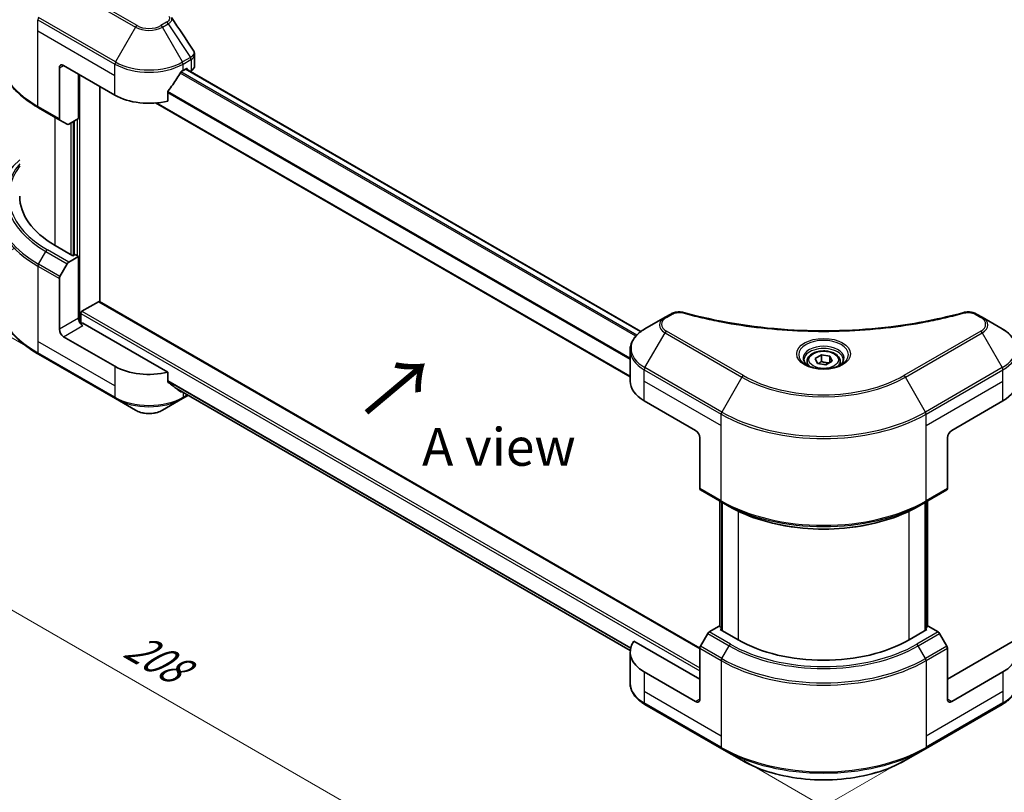
# Model space of a CAD drawing. Units: millimetres. Extents: x 43 to 5773, y 24 to 1008.
# Drawn here: x 142 to 338, y 494 to 647 of the extents above; entities that cross this region are included whole.
import ezdxf

# ---------------------------------------------------------------- set-up
doc = ezdxf.new("R2010")
doc.units = ezdxf.units.MM
doc.header["$LTSCALE"] = 3
doc.layers.get('Defpoints').update_dxf_attribs({"lineweight": 25})
for name, color, linetype, lineweight in [('Dimension (ISO)', 7, 'Continuous', 18), ('Symbol (ISO)', 7, 'Continuous', 18), ('Visible (ISO)', 7, 'Continuous', 35), ('Visible Narrow (ISO)', 7, 'Continuous', 25)]:
    doc.layers.add(name, color=color, linetype=linetype, lineweight=lineweight)
doc.styles.add('Note Text (TK)', font='MS PGothic.ttf')
doc.dimstyles.new('Default - Method 1b (TK)', dxfattribs={"dimscale": 3, "dimtxt": 2.5, "dimasz": 2.5, "dimexe": 1, "dimexo": 1.5, "dimgap": 1, "dimtad": 1, "dimrnd": 1e-08, "dimdsep": 46, "dimtxsty": 'Note Text (TK)', "dimcen": 0.09, "dimdle": 5, "dimclrd": 100, "dimclre": 100, "dimclrt": 7, "dimadec": 1, "dimazin": 1, "dimtfac": 1, "dimtmove": 0, "dimatfit": 3, "dimfxl": 0, "dimtolj": 1, "dimlwd": -1, "dimlwe": -1, "dimarcsym": 0})

# ---------------------------------------------------------------- blocks, each defined once
blk = doc.blocks.new('*D14')
at = {"layer": 'Defpoints', "color": 0, "transparency": 16777216}
for p in [(145.56, 604.54), (78.34, 565.73), (322.06, 502.64)]:
    blk.add_point(p, dxfattribs=at)
at = {"layer": 'Dimension (ISO)', "color": 100, "transparency": 16777216}
for p, q in [((141.06, 601.94), (75.34, 564)), ((248.34, 467.58), (84.83, 561.98)), ((317.56, 500.04), (251.83, 462.1))]:
    blk.add_line(p, q, dxfattribs=at)
for points in [[(85.46, 563.06), (84.21, 560.9), (78.34, 565.73)], [(248.96, 468.66), (247.71, 466.5), (254.83, 463.83)]]:
    blk.add_solid(points, dxfattribs=at)
at = {"layer": 'Dimension (ISO)', "color": 7, "transparency": 16777216, "insert": (163.68, 523.45), "char_height": 7.5, "attachment_point": 4, "rotation": 330, "style": 'Note Text (TK)'}
blk.add_mtext('\\A1;{\\Q30.000;\\W0.816;\\H0.816x;208}', dxfattribs=at)
blk = doc.blocks.new('*D15')
at = {"layer": 'Defpoints', "color": 0, "transparency": 16777216}
for p in [(423.88, 584.94), (487.13, 548.43), (281.33, 502.64)]:
    blk.add_point(p, dxfattribs=at)
at = {"layer": 'Dimension (ISO)', "color": 100, "transparency": 16777216}
for p, q in [((428.38, 582.35), (490.13, 546.7)), ((351.07, 469.88), (480.63, 544.68)), ((285.83, 500.04), (347.58, 464.39))]:
    blk.add_line(p, q, dxfattribs=at)
for points in [[(480.01, 545.76), (481.26, 543.6), (487.13, 548.43)], [(350.45, 470.96), (351.7, 468.79), (344.58, 466.13)]]:
    blk.add_solid(points, dxfattribs=at)
at = {"layer": 'Dimension (ISO)', "color": 7, "transparency": 16777216, "insert": (408.25, 509.89), "char_height": 7.5, "attachment_point": 4, "rotation": 30, "style": 'Note Text (TK)'}
blk.add_mtext('\\A1;{\\Q-30.000;\\W0.816;\\H0.816x;168}', dxfattribs=at)
blk = doc.blocks.new('*D16')
at = {"layer": 'Defpoints', "color": 0, "transparency": 16777216}
for p in [(94.46, 686.96), (149.98, 654.9), (165.25, 569.66)]:
    blk.add_point(p, dxfattribs=at)
at = {"layer": 'Dimension (ISO)', "color": 100, "transparency": 16777216}
for p, q in [((145.48, 657.5), (91.46, 688.69)), ((94.46, 618.03), (94.46, 679.46)), ((160.75, 572.25), (91.46, 612.26))]:
    blk.add_line(p, q, dxfattribs=at)
for points in [[(93.21, 679.46), (95.71, 679.46), (94.46, 686.96)], [(93.21, 618.03), (95.71, 618.03), (94.46, 610.53)]]:
    blk.add_solid(points, dxfattribs=at)
at = {"layer": 'Dimension (ISO)', "color": 7, "transparency": 16777216, "insert": (88.4, 643.77), "char_height": 7.5, "attachment_point": 4, "rotation": 90, "style": 'Note Text (TK)'}
blk.add_mtext('\\A1;{\\Q30.000;\\W0.816;\\H0.816x;78}', dxfattribs=at)

msp = doc.modelspace()

# ---------------------------------------------------------------- linework, layer by layer
at = {"layer": 'Visible (ISO)'}
for p, q in [((176.6822, 638.0656), (176.6822, 640.3435)), ((150.6538, 638.1409), (160.8361, 632.2621)), ((149.8053, 637.651), (149.8053, 627.566)), ((153.6237, 627.6081), (153.6237, 636.4262)), ((174.4126, 637.1611), (175.0066, 637.504)), ((265.3657, 585.2609), (174.9423, 637.4669)), ((175.2611, 637.357), (175.2611, 637.2828)), ((175.7908, 636.977), (175.9793, 637.0858)), ((157.8663, 591.1834), (157.8663, 633.9767)), ((171.3716, 631.0784), (171.3716, 632.9316)), ((263.2419, 576.2497), (168.9459, 630.6915)), ((145.6869, 629.7409), (149.9295, 627.2914)), ((151.3781, 626.4551), (149.9295, 627.2914)), ((153.6237, 627.6081), (151.6781, 626.4848)), ((152.7751, 627.1182), (152.7751, 600.4677)), ((152.5206, 600.3208), (148.9568, 602.3783)), ((151.6781, 599.0505), (153.6237, 600.1738)), ((152.9448, 600.5657), (152.5206, 600.3208)), ((153.6237, 600.1738), (152.9448, 600.5657)), ((153.6237, 600.1738), (153.6237, 587.9263)), ((149.9295, 596.2249), (151.3781, 598.7338)), ((149.8053, 585.7218), (149.8053, 595.8067)), ((154.3025, 589.298), (157.6117, 591.2087)), ((157.7917, 591.2265), (277.0853, 522.3523)), ((154.0479, 587.048), (154.0479, 588.8571)), ((270.172, 588.0995), (266.1779, 585.7935)), ((271.3066, 588.7546), (270.172, 588.0995)), ((333.2116, 588.0995), (332.0771, 588.7546)), ((337.2057, 585.7935), (333.2116, 588.0995)), ((171.3716, 577.1896), (154.4722, 586.9465)), ((160.8361, 578.3733), (150.6538, 584.2521)), ((263.2419, 575.4339), (263.2419, 581.5997)), ((145.6869, 580.7511), (160.9604, 571.9329)), ((298.3918, 579.3531), (298.3918, 578.6091)), ((300.0188, 579.9059), (301.2435, 580.613)), ((300.4671, 578.94), (300.0188, 579.9059)), ((301.2435, 580.613), (302.9166, 580.3542)), ((301.2435, 579.3393), (301.2435, 580.613)), ((303.3649, 579.3882), (302.1401, 578.6811)), ((302.9166, 580.3542), (303.3649, 579.3882)), ((302.9166, 579.1294), (302.9166, 580.3542)), ((304.9918, 579.3531), (304.9918, 578.6091)), ((302.1401, 578.6811), (300.4671, 578.94)), ((171.3716, 575.3365), (171.3716, 577.1896)), ((172.9369, 574.0483), (263.2615, 521.8994)), ((160.9604, 571.9329), (164.9545, 569.6269)), ((170.2942, 569.6269), (174.2883, 571.9329)), ((174.2883, 571.9329), (175.4446, 572.6005)), ((266.0536, 571.5148), (276.236, 565.636)), ((327.1477, 565.636), (337.33, 571.5148)), ((277.0845, 564.1663), (277.0845, 554.0813)), ((326.2991, 564.1663), (326.2991, 554.0813)), ((277.2088, 553.8067), (281.4514, 551.3572)), ((321.9322, 551.3572), (326.1749, 553.8067)), ((281.052, 526.603), (281.052, 551.5878)), ((281.4514, 551.3572), (282.8999, 550.5209)), ((281.4763, 551.3428), (281.4763, 525.8682)), ((321.9322, 551.3572), (320.4837, 550.5209)), ((321.9074, 525.8682), (321.9074, 551.3428)), ((322.3316, 551.5878), (322.3316, 526.603)), ((280.9029, 526.6891), (278.9573, 525.5658)), ((281.4763, 526.358), (280.9029, 526.6891)), ((322.4808, 526.6891), (321.9074, 526.358)), ((324.4263, 525.5658), (322.4808, 526.6891)), ((278.6573, 525.2491), (277.2088, 522.7402)), ((281.1574, 526.0522), (281.4763, 526.2363)), ((284.7213, 523.9947), (281.1574, 526.0522)), ((322.2262, 526.0522), (318.6624, 523.9947)), ((321.9074, 526.2363), (322.2262, 526.0522)), ((326.1749, 522.7402), (324.7263, 525.2491)), ((277.0845, 516.1563), (264.0034, 523.7086)), ((339.3802, 523.7086), (326.2991, 516.1563)), ((263.2419, 521.5452), (263.2419, 515.3794)), ((277.0845, 512.2371), (277.0845, 522.322)), ((326.2991, 512.2371), (326.2991, 522.322)), ((276.236, 511.7472), (266.0536, 517.626)), ((337.33, 517.626), (327.1477, 511.7472)), ((266.1779, 511.1856), (281.4514, 502.3674)), ((321.9322, 502.3674), (337.2057, 511.1856)), ((281.4514, 502.3674), (285.4455, 500.0614)), ((317.9381, 500.0614), (321.9322, 502.3674))]:
    msp.add_line(p, q, dxfattribs=at)
for centre, major_axis, ratio, start_param, end_param in [((150.6538, 637.1611), (-0.6, 1.0392), 0.57735027, 5.49778714, 7.06858347), ((174.2822, 638.0656), (2.4, 0), 0.57735027, 5.49778714, 6.28318531), ((167.6244, 641.6681), (-6.5268, -13.4638), 0.5228786, 1.36554168, 1.45917851), ((167.6244, 641.0803), (9.6, 0), 0.57735027, 5.45283607, 5.49778714), ((175.0066, 637.2101), (0.18, 0.3118), 0.57735027, 5.49778714, 7.06858347), ((167.6244, 641.6681), (-6.5268, -13.4638), 0.5228786, 1.15795131, 1.36554168), ((167.6244, 636.1813), (9.6, 0), 0.57735027, 3.92699082, 5.11339037), ((150.2295, 627.811), (-0.3, -0.5196), 0.57735027, 5.49778714, 6.28318531), ((151.6781, 626.9747), (-0.3, -0.5196), 0.57735027, 0, 0.78539816), ((165.9273, 612.1763), (-24, 0), 0.57735027, 0, 0.78539816), ((151.6781, 598.5606), (0.3, 0.5196), 0.57735027, 0.78539816, 1.57079633), ((150.2295, 596.0517), (0.3, 0.5196), 0.57735027, 1.57079633, 2.35619449), ((157.6117, 590.9147), (0.18, 0.3118), 0.57735027, 0, 0.78539816), ((154.3025, 589.0041), (0.18, 0.3118), 0.57735027, 0.78539816, 2.35619449), ((154.4722, 587.4364), (-0.6, 1.0392), 0.57735027, 0.78539816, 2.35619449), ((154.0479, 586.7016), (0.6, 0), 0.57735027, 0.78539816, 1.81411083), ((150.6538, 585.2319), (0.6, -1.0392), 0.57735027, 3.92699082, 5.49778714), ((167.6244, 582.2925), (-9.6, 0), 0.57735027, 0.78539816, 1.97179772), ((272.8419, 575.4339), (-9.6, 0), 0.57735027, 0, 0.78539816), ((330.5418, 575.4339), (9.6, 0), 0.57735027, 5.49778714, 6.28318531), ((167.6244, 576.8057), (-9.5858, 6.7015), 0.07779162, 4.1487695, 4.35635987), ((167.6244, 576.8057), (-9.5858, 6.7015), 0.07779162, 4.05513267, 4.1487695), ((167.6244, 577.3935), (-9.6, 0), 0.57735027, 2.31124341, 2.3207181), ((276.236, 564.6562), (-0.6, 1.0392), 0.57735027, 3.92699082, 5.49778714), ((327.1477, 564.6562), (-0.6, -1.0392), 0.57735027, 3.92699082, 5.49778714), ((277.5088, 554.3263), (-0.3, -0.5196), 0.57735027, 5.49778714, 6.28318531), ((325.8749, 554.3263), (0.3, -0.5196), 0.57735027, 0, 0.78539816), ((278.9573, 525.0759), (-0.3, -0.5196), 0.57735027, 3.92699082, 4.71238898), ((324.4263, 525.0759), (-0.3, 0.5196), 0.57735027, 4.71238898, 5.49778714), ((272.8419, 521.5452), (-9.6, 0), 0.57735027, 5.88218392, 7.06858347), ((277.5088, 522.567), (-0.3, -0.5196), 0.57735027, 4.71238898, 5.49778714), ((301.6918, 533.7926), (-24, 0), 0.57735027, 0.78539816, 2.35619449), ((325.8749, 522.567), (-0.3, 0.5196), 0.57735027, 3.92699082, 4.71238898), ((330.5418, 521.5452), (9.6, 0), 0.57735027, 5.49778714, 6.6841867), ((276.236, 512.727), (0.6, -1.0392), 0.57735027, 5.49778714, 7.06858347), ((327.1477, 512.727), (-0.6, -1.0392), 0.57735027, 5.49778714, 7.06858347)]:
    msp.add_ellipse(centre, major_axis=major_axis, ratio=ratio, start_param=start_param, end_param=end_param, dxfattribs=at)
for points in [[(172.1086, 647.688), (173.5434, 645.5142), (174.9798, 643.3415), (176.4176, 641.1699)], [(176.4177, 641.1701), (176.4188, 641.1684), (176.4199, 641.1667), (176.421, 641.165)]]:
    msp.add_open_spline(points, degree=3, dxfattribs=at)
for points, knots in [([(145.6869, 629.7409), (144.6193, 630.3573), (143.6328, 631.0237), (141.8467, 632.4431), (141.0469, 633.1961), (139.6552, 634.773), (139.0633, 635.597), (138.106, 637.2982), (137.7406, 638.1754), (137.2512, 639.9594), (137.1273, 640.8662), (137.1273, 641.7731)], [3.141592654, 3.141592654, 3.141592654, 3.141592654, 3.298672286, 3.298672286, 3.455751919, 3.455751919, 3.612831552, 3.612831552, 3.769911184, 3.769911184, 3.926990817, 3.926990817, 3.926990817, 3.926990817]), ([(176.4218, 641.1652), (176.5454, 640.9783), (176.633, 640.7644), (176.6771, 640.4789), (176.6824, 640.4097), (176.6822, 640.3409)], [0, 0, 0, 0, 0.0658588677, 0.0658588677, 0.0866024164, 0.0866024164, 0.0866024164, 0.0866024164]), ([(174.1007, 636.9889), (174.0673, 636.9713), (174.0314, 636.9452), (173.9649, 636.8811), (173.9344, 636.8431), (173.9044, 636.7958), (173.8989, 636.7865), (173.8935, 636.777)], [-0.0452461794, -0.0452461794, -0.0452461794, -0.0452461794, -0.0339249805, -0.0339249805, -0.0226037816, -0.0226037816, -0.0199303713, -0.0199303713, -0.0199303713, -0.0199303713]), ([(171.4542, 633.1402), (171.4324, 633.1129), (171.4132, 633.0827), (171.3809, 633.0111), (171.3716, 632.9691), (171.3716, 632.9316)], [-0.0201957606, -0.0201957606, -0.0201957606, -0.0201957606, -0.0114837322, -0.0114837322, 0, 0, 0, 0]), ([(145.6869, 580.7511), (144.6193, 581.3675), (143.6328, 582.034), (141.8467, 583.4533), (141.0469, 584.2063), (139.6552, 585.7832), (139.0633, 586.6073), (138.106, 588.3084), (137.7406, 589.1856), (137.2512, 590.9696), (137.1273, 591.8764), (137.1273, 592.7833)], [1.570796327, 1.570796327, 1.570796327, 1.570796327, 1.727875959, 1.727875959, 1.884955592, 1.884955592, 2.042035225, 2.042035225, 2.199114858, 2.199114858, 2.35619449, 2.35619449, 2.35619449, 2.35619449]), ([(271.3066, 588.7546), (271.5288, 588.8829), (271.7852, 588.9842), (272.3187, 589.1201), (272.6019, 589.1587), (273.1495, 589.171), (273.4218, 589.1489), (273.7308, 589.0829), (273.7856, 589.0695), (273.8395, 589.0547)], [0, 0, 0, 0, 0.072836875, 0.072836875, 0.143219194, 0.143219194, 0.209823141, 0.209823141, 0.224395958, 0.224395958, 0.224395958, 0.224395958]), ([(273.8395, 589.0547), (280.3223, 587.2714), (287.4244, 586.1013), (301.3738, 585.2085), (308.3895, 585.4078), (320.0678, 586.8346), (324.9528, 587.7917), (329.5442, 589.0547)], [0, 0, 0, 0, 1.7965518, 1.7965518, 3.5088591, 3.5088591, 4.78123692, 4.78123692, 4.78123692, 4.78123692]), ([(329.5442, 589.0547), (329.7717, 589.1173), (330.0181, 589.1528), (330.5038, 589.1728), (330.7487, 589.1586), (331.2389, 589.0841), (331.4879, 589.0183), (331.8415, 588.8786), (331.9634, 588.8202), (332.0771, 588.7546)], [0, 0, 0, 0, 0.061478285, 0.061478285, 0.121667356, 0.121667356, 0.18735111, 0.18735111, 0.224619233, 0.224619233, 0.224619233, 0.224619233]), ([(266.1779, 585.7935), (265.8211, 585.5876), (265.4896, 585.3638), (264.8852, 584.8835), (264.6124, 584.627), (264.1335, 584.0844), (263.9275, 583.7982), (263.5914, 583.2011), (263.4615, 582.89), (263.2866, 582.2525), (263.2419, 581.9262), (263.2419, 581.5997)], [0, 0, 0, 0, 0.157079633, 0.157079633, 0.314159265, 0.314159265, 0.471238898, 0.471238898, 0.628318531, 0.628318531, 0.785398163, 0.785398163, 0.785398163, 0.785398163]), ([(340.1418, 581.5997), (340.1418, 581.9262), (340.097, 582.2525), (339.9222, 582.89), (339.7922, 583.2011), (339.4561, 583.7982), (339.2501, 584.0844), (338.7713, 584.627), (338.4984, 584.8835), (337.894, 585.3638), (337.5625, 585.5876), (337.2057, 585.7935)], [3.926990817, 3.926990817, 3.926990817, 3.926990817, 4.08407045, 4.08407045, 4.241150082, 4.241150082, 4.398229715, 4.398229715, 4.555309348, 4.555309348, 4.71238898, 4.71238898, 4.71238898, 4.71238898]), ([(298.3918, 579.3531), (298.3918, 579.5588), (298.4403, 579.7635), (298.6266, 580.1585), (298.7706, 580.3462), (299.1502, 580.6993), (299.3958, 580.8594), (299.958, 581.1258), (300.2768, 581.2301), (300.948, 581.3709), (301.3, 581.4079), (302.0037, 581.4129), (302.3553, 581.3813), (303.0274, 581.2518), (303.3478, 581.1537), (303.9277, 580.8949), (304.1869, 580.7339), (304.6078, 580.3582), (304.7723, 580.1441), (304.9509, 579.7309), (304.9918, 579.5423), (304.9918, 579.3531)], [2.35619449, 2.35619449, 2.35619449, 2.35619449, 2.62198886, 2.62198886, 2.91161337, 2.91161337, 3.23970828, 3.23970828, 3.57841915, 3.57841915, 3.91455234, 3.91455234, 4.24911174, 4.24911174, 4.58502719, 4.58502719, 4.92367944, 4.92367944, 5.25327908, 5.25327908, 5.49778714, 5.49778714, 5.49778714, 5.49778714]), ([(298.5408, 578.4951), (298.5004, 578.524), (298.4616, 578.5532), (298.3112, 578.6728), (298.2136, 578.7653), (298.0507, 578.9499), (297.9854, 579.042), (297.8845, 579.2211), (297.849, 579.3081), (297.8027, 579.4767), (297.7918, 579.5585), (297.7918, 579.6401)], [4.818017476, 4.818017476, 4.818017476, 4.818017476, 4.869468613, 4.869468613, 5.026548246, 5.026548246, 5.183627878, 5.183627878, 5.340707511, 5.340707511, 5.497787144, 5.497787144, 5.497787144, 5.497787144]), ([(305.5918, 579.6401), (305.5918, 579.5585), (305.5809, 579.4767), (305.5347, 579.3081), (305.4991, 579.2211), (305.3983, 579.042), (305.333, 578.9499), (305.17, 578.7653), (305.0724, 578.6728), (304.922, 578.5532), (304.8832, 578.524), (304.8428, 578.4951)], [2.35619449, 2.35619449, 2.35619449, 2.35619449, 2.513274123, 2.513274123, 2.670353756, 2.670353756, 2.827433388, 2.827433388, 2.984513021, 2.984513021, 3.035964158, 3.035964158, 3.035964158, 3.035964158]), ([(298.2098, 578.669), (298.5417, 578.4774), (298.9338, 578.3092), (299.8034, 578.0436), (300.2816, 577.947), (301.2751, 577.8401), (301.7905, 577.8306), (302.8003, 577.9015), (303.2946, 577.9819), (304.2058, 578.2209), (304.6229, 578.3789), (305.0476, 578.5982), (305.1118, 578.6332), (305.1738, 578.669)], [1.57079633, 1.57079633, 1.57079633, 1.57079633, 1.86959948, 1.86959948, 2.17192665, 2.17192665, 2.47714855, 2.47714855, 2.78265884, 2.78265884, 3.08573562, 3.08573562, 3.14159265, 3.14159265, 3.14159265, 3.14159265]), ([(171.3716, 575.3365), (171.3716, 575.2996), (171.3806, 575.2628), (171.4124, 575.2067), (171.4319, 575.1855), (171.4542, 575.1688)], [-0.0932612826, -0.0932612826, -0.0932612826, -0.0932612826, -0.0819853568, -0.0819853568, -0.0730776319, -0.0730776319, -0.0730776319, -0.0730776319]), ([(173.8935, 573.3018), (173.8989, 573.2975), (173.9045, 573.2937), (173.9344, 573.2764), (173.965, 573.2692), (174.0314, 573.2733), (174.0673, 573.2846), (174.1007, 573.3022)], [-0.0705290281, -0.0705290281, -0.0705290281, -0.0705290281, -0.0678449297, -0.0678449297, -0.056529226, -0.056529226, -0.0452135224, -0.0452135224, -0.0452135224, -0.0452135224]), ([(164.9545, 569.6269), (165.2498, 569.4564), (165.5804, 569.3189), (166.2866, 569.1112), (166.6621, 569.0412), (167.4288, 568.971), (167.8199, 568.971), (168.5867, 569.0412), (168.9622, 569.1112), (169.6683, 569.3189), (169.9989, 569.4564), (170.2942, 569.6269)], [4.71238898, 4.71238898, 4.71238898, 4.71238898, 5.02654825, 5.02654825, 5.34070751, 5.34070751, 5.65486678, 5.65486678, 5.96902604, 5.96902604, 6.28318531, 6.28318531, 6.28318531, 6.28318531]), ([(282.8999, 550.5209), (284.8835, 549.3757), (287.1695, 548.418), (292.1304, 546.9586), (294.8046, 546.4573), (300.2878, 545.9559), (303.0959, 545.9559), (308.579, 546.4573), (311.2532, 546.9586), (316.2141, 548.418), (318.5001, 549.3757), (320.4837, 550.5209)], [1.57079633, 1.57079633, 1.57079633, 1.57079633, 1.88495559, 1.88495559, 2.19911486, 2.19911486, 2.51327412, 2.51327412, 2.82743339, 2.82743339, 3.14159265, 3.14159265, 3.14159265, 3.14159265]), ([(266.1779, 511.1856), (265.8211, 511.3915), (265.4896, 511.6153), (264.8852, 512.0956), (264.6124, 512.3521), (264.1335, 512.8947), (263.9275, 513.1809), (263.5914, 513.778), (263.4615, 514.0891), (263.2866, 514.7266), (263.2419, 515.0529), (263.2419, 515.3794)], [3.141592654, 3.141592654, 3.141592654, 3.141592654, 3.298672286, 3.298672286, 3.455751919, 3.455751919, 3.612831552, 3.612831552, 3.769911184, 3.769911184, 3.926990817, 3.926990817, 3.926990817, 3.926990817]), ([(340.1418, 515.3794), (340.1418, 515.0529), (340.097, 514.7266), (339.9222, 514.0891), (339.7922, 513.778), (339.4561, 513.1809), (339.2501, 512.8947), (338.7713, 512.3521), (338.4984, 512.0956), (337.894, 511.6153), (337.5625, 511.3915), (337.2057, 511.1856)], [0.785398163, 0.785398163, 0.785398163, 0.785398163, 0.942477796, 0.942477796, 1.099557429, 1.099557429, 1.256637061, 1.256637061, 1.413716694, 1.413716694, 1.570796327, 1.570796327, 1.570796327, 1.570796327]), ([(285.4455, 500.0614), (287.1625, 499.0701), (289.1398, 498.2419), (293.4289, 496.9801), (295.7401, 496.547), (300.4786, 496.1137), (302.9051, 496.1137), (307.6435, 496.547), (309.9548, 496.9801), (314.2438, 498.2419), (316.2211, 499.0701), (317.9381, 500.0614)], [3.14159265, 3.14159265, 3.14159265, 3.14159265, 3.45575192, 3.45575192, 3.76991118, 3.76991118, 4.08407045, 4.08407045, 4.39822972, 4.39822972, 4.71238898, 4.71238898, 4.71238898, 4.71238898])]:
    msp.add_open_spline(points, degree=3, knots=knots, dxfattribs=at)
for points, weights in [([(301.2435, 579.3393), (300.9429, 579.0655), (300.6823, 578.9067)], [2.47907954222, 2.65359322647, 2.66928636516]), ([(302.8184, 579.0727), (302.0422, 579.0208), (301.2435, 579.3393)], [1.01523736138, 1.14666441016, 1])]:
    msp.add_rational_spline(points, weights, degree=2, dxfattribs=at)
at = {"layer": 'Visible Narrow (ISO)'}
for p, q in [((149.681, 654.5822), (164.9545, 645.764)), ((165.2545, 646.0807), (149.981, 654.8989)), ((145.5626, 644.9994), (145.5626, 647.246)), ((145.5626, 647.246), (160.8361, 638.4279)), ((160.9604, 638.846), (145.6869, 647.6642)), ((164.9545, 645.764), (160.9604, 638.846)), ((171.1288, 646.7357), (169.9942, 646.0807)), ((170.2942, 645.764), (171.4288, 646.4191)), ((174.2883, 638.846), (170.2942, 645.764)), ((171.4288, 646.4191), (175.842, 639.743)), ((145.5626, 644.9994), (160.8361, 636.1813)), ((145.5626, 630.0155), (145.5626, 644.9994)), ((149.8053, 637.651), (150.6538, 638.1409)), ((160.8361, 636.1813), (160.8361, 638.4279)), ((175.842, 639.743), (174.2883, 638.846)), ((174.4126, 638.4279), (175.9663, 639.3249)), ((174.4126, 637.1611), (174.4126, 638.4279)), ((175.9793, 639.3323), (175.9793, 637.0858)), ((153.8782, 587.0797), (153.8782, 636.2793)), ((160.8361, 632.2621), (160.8361, 636.1813)), ((264.3653, 584.3471), (173.8102, 636.6291)), ((264.5653, 584.5632), (173.9609, 636.8737)), ((265.2745, 585.1918), (174.8369, 637.406)), ((175.0066, 637.504), (175.2611, 637.357)), ((263.2419, 579.6943), (171.3716, 632.7356)), ((263.2419, 579.9506), (171.378, 632.9883)), ((263.2419, 576.3715), (169.1295, 630.7073)), ((149.8053, 627.566), (145.5626, 630.0155)), ((148.9568, 602.3783), (148.9568, 627.853)), ((152.0963, 626.7263), (152.0963, 600.5657)), ((152.6054, 600.3697), (152.6054, 627.0202)), ((153.3691, 627.4611), (153.3691, 600.3208)), ((145.6869, 598.6744), (147.1354, 601.1833)), ((147.1354, 601.1833), (151.3781, 598.7338)), ((151.6781, 599.0505), (147.4354, 601.5)), ((145.5626, 598.2562), (145.5626, 583.2723)), ((145.5626, 598.2562), (149.8053, 595.8067)), ((149.9295, 596.2249), (145.6869, 598.6744)), ((157.6117, 591.2087), (277.0845, 522.231)), ((154.3025, 589.298), (277.0845, 518.4098)), ((153.6237, 587.9263), (149.8053, 585.7218)), ((154.0479, 588.8571), (277.0845, 517.8219)), ((270.472, 588.0698), (271.6066, 588.7249)), ((331.7771, 588.7249), (332.9116, 588.0698)), ((150.6538, 584.2521), (154.4722, 586.4566)), ((285.7455, 576.5152), (270.472, 585.3334)), ((332.9116, 585.3334), (317.6381, 576.5152)), ((145.5626, 583.2723), (145.5626, 581.0257)), ((160.8361, 574.4541), (145.5626, 583.2723)), ((266.1779, 578.0987), (270.172, 585.0167)), ((270.172, 585.0167), (285.4455, 576.1985)), ((317.9381, 576.1985), (333.2116, 585.0167)), ((333.2116, 585.0167), (337.2057, 578.0987)), ((160.8361, 572.2076), (145.5626, 581.0257)), ((160.8361, 578.3733), (160.8361, 574.4541)), ((266.0536, 575.4339), (266.0536, 577.6805)), ((266.0536, 577.6805), (281.3271, 568.8623)), ((281.4514, 569.2805), (266.1779, 578.0987)), ((337.2057, 578.0987), (321.9322, 569.2805)), ((322.0565, 568.8623), (337.33, 577.6805)), ((337.33, 575.4339), (337.33, 577.6805)), ((171.3716, 575.5324), (263.3626, 522.4214)), ((171.3716, 575.4124), (263.3354, 522.3171)), ((266.0536, 575.4339), (281.3271, 566.6158)), ((266.0536, 571.5148), (266.0536, 575.4339)), ((285.4455, 576.1985), (281.4514, 569.2805)), ((321.9322, 569.2805), (317.9381, 576.1985)), ((322.0565, 566.6158), (337.33, 575.4339)), ((337.33, 571.5148), (337.33, 575.4339)), ((160.8361, 574.4541), (160.8361, 572.2076)), ((172.9281, 574.0551), (263.2617, 521.901)), ((174.1007, 573.3022), (173.3151, 573.7558)), ((174.4126, 573.1963), (174.4126, 572.2076)), ((175.2689, 572.702), (174.4126, 572.2076)), ((281.3271, 566.6158), (281.3271, 568.8623)), ((322.0565, 566.6158), (322.0565, 568.8623)), ((281.3271, 551.6319), (281.3271, 566.6158)), ((322.0565, 551.6319), (322.0565, 566.6158)), ((281.3271, 551.6319), (277.0845, 554.0813)), ((326.2991, 554.0813), (322.0565, 551.6319)), ((281.1574, 526.5421), (281.1574, 551.5269)), ((281.5817, 525.8073), (281.5817, 551.282)), ((321.8019, 551.282), (321.8019, 525.8073)), ((322.2262, 551.5269), (322.2262, 526.5421)), ((284.7213, 549.562), (284.7213, 523.9947)), ((318.6624, 523.9947), (318.6624, 549.562)), ((278.6573, 525.2491), (282.8999, 522.7996)), ((283.1999, 523.1163), (278.9573, 525.5658)), ((324.4263, 525.5658), (320.1837, 523.1163)), ((320.4837, 522.7996), (324.7263, 525.2491)), ((281.4514, 520.2907), (277.2088, 522.7402)), ((281.4514, 520.2907), (282.8999, 522.7996)), ((321.9322, 520.2907), (320.4837, 522.7996)), ((326.1749, 522.7402), (321.9322, 520.2907)), ((277.0845, 522.322), (281.3271, 519.8725)), ((322.0565, 519.8725), (326.2991, 522.322)), ((281.3271, 519.8725), (281.3271, 504.8886)), ((322.0565, 519.8725), (322.0565, 504.8886)), ((266.0536, 517.626), (266.0536, 513.7068)), ((337.33, 517.626), (337.33, 513.7068)), ((266.0536, 513.7068), (266.0536, 511.4602)), ((281.3271, 504.8886), (266.0536, 513.7068)), ((337.33, 513.7068), (322.0565, 504.8886)), ((337.33, 513.7068), (337.33, 511.4602)), ((281.3271, 502.6421), (266.0536, 511.4602)), ((277.0845, 512.2371), (276.236, 511.7472)), ((337.33, 511.4602), (322.0565, 502.6421)), ((327.1477, 511.7472), (326.2991, 512.2371)), ((281.3271, 504.8886), (281.3271, 502.6421)), ((322.0565, 504.8886), (322.0565, 502.6421))]:
    msp.add_line(p, q, dxfattribs=at)
for centre, major_axis, ratio, start_param, end_param in [((145.9869, 647.491), (0.3, 0.5196), 0.57735027, 1.57079633, 2.35619449), ((165.2545, 645.5908), (-0.3, -0.5196), 0.57735027, 3.92699082, 4.71238898), ((167.6244, 647.3054), (3.7757, 0), 0.57735027, 3.92699082, 5.49778714), ((167.6244, 647.4489), (-3.3515, 0), 0.57735027, 0.78539816, 2.35619449), ((169.9942, 645.5908), (0.3, -0.5196), 0.57735027, 1.57079633, 2.35619449), ((171.1288, 646.2458), (0.3, -0.5196), 0.57735027, 1.57079633, 2.35619449), ((165.9273, 641.7731), (-28.8, 0), 0.57735027, 0, 0.78539816), ((161.2604, 638.6728), (0.3, 0.5196), 0.57735027, 1.57079633, 2.35619449), ((167.6244, 642.347), (9.6, 0), 0.57735027, 3.92699082, 5.49778714), ((167.6244, 642.6934), (-9.4243, 0), 0.57735027, 0.78539816, 2.35619449), ((173.9883, 638.6728), (0.3, -0.5196), 0.57735027, 0.78539816, 1.57079633), ((175.8352, 637.4771), (1.4453, 2.4273), 0.56434427, 0.80087396, 0.80875462), ((175.542, 639.5698), (-0.3, 0.5196), 0.57735027, 3.92699082, 4.71238898), ((175.555, 639.5773), (0.2958, -0.522), 0.58272546, 0.79011911, 1.57603082), ((176.1109, 638.1206), (-0.9628, -1.2615), 0.63700816, 4.12203324, 4.13249402), ((145.9869, 630.2605), (-0.3, -0.5196), 0.57735027, 5.49778714, 6.28318531), ((165.9273, 610.3602), (-28.6243, 0), 0.57735027, 5.70682089, 7.06858347), ((165.9273, 612.0328), (-26.5757, 0), 0.57735027, 5.8392755, 7.06858347), ((165.9273, 612.1763), (-26.1515, 0), 0.57735027, 5.8747172, 7.06858347), ((165.9273, 610.0138), (-28.8, 0), 0.57735027, 0, 0.78539816), ((147.4354, 601.0101), (-0.3, -0.5196), 0.57735027, 3.92699082, 4.71238898), ((145.9869, 598.5012), (0.3, 0.5196), 0.57735027, 1.57079633, 2.35619449), ((165.9273, 592.7833), (-28.8, 0), 0.57735027, 0, 0.78539816), ((273.6801, 588.4762), (0.1591, 0.5785), 0.35119009, 6.28221179, 6.94763605), ((329.7035, 588.4762), (-0.1591, 0.5785), 0.35119009, 5.61873456, 6.28415883), ((272.8419, 586.5581), (-3.7757, 0), 0.57735027, 5.49778714, 7.06858347), ((272.8419, 586.7016), (-3.3515, 0), 0.57735027, 5.49778714, 7.06858347), ((270.472, 587.5799), (-0.3, 0.5196), 0.57735027, 5.49778714, 6.28318531), ((271.6066, 588.235), (-0.3, 0.5196), 0.57735027, 5.49778714, 6.28318531), ((331.7771, 588.235), (0.3, 0.5196), 0.57735027, 0, 0.78539816), ((332.9116, 587.5799), (0.3, 0.5196), 0.57735027, 0, 0.78539816), ((330.5418, 586.7016), (3.3515, 0), 0.57735027, 5.49778714, 7.06858347), ((330.5418, 586.5581), (3.7757, 0), 0.57735027, 5.49778714, 7.06858347), ((272.8419, 581.9461), (-9.4243, 0), 0.57735027, 5.49778714, 7.06858347), ((270.472, 584.8435), (-0.3, -0.5196), 0.57735027, 3.92699082, 4.71238898), ((332.9116, 584.8435), (0.3, -0.5196), 0.57735027, 1.57079633, 2.35619449), ((330.5418, 581.9461), (9.4243, 0), 0.57735027, 5.49778714, 7.06858347), ((301.6918, 580.6793), (-4.9243, 0), 0.57735027, 2.35619449, 7.06858347), ((272.8419, 581.5997), (-9.6, 0), 0.57735027, 0, 0.78539816), ((301.6918, 579.9865), (4.0757, 0), 0.57735027, 5.59811367, 10.10984959), ((301.6918, 579.6401), (-3.9, 0), 0.57735027, 3.14159265, 6.28318531), ((330.5418, 581.5997), (9.6, 0), 0.57735027, 5.49778714, 6.28318531), ((145.9869, 581.2707), (-0.3, -0.5196), 0.57735027, 5.49778714, 6.28318531), ((301.6918, 579.3531), (-3.3, 0), 0.57735027, 0, 0.56017967), ((301.6918, 579.3531), (3.3, 0), 0.57735027, 5.72300564, 6.28318531), ((266.4779, 577.9255), (0.3, 0.5196), 0.57735027, 1.57079633, 2.35619449), ((336.9057, 577.9255), (-0.3, 0.5196), 0.57735027, 3.92699082, 4.71238898), ((285.7455, 576.0253), (-0.3, -0.5196), 0.57735027, 3.92699082, 4.71238898), ((301.6918, 585.5783), (22.9757, 0), 0.57735027, 3.92699082, 5.49778714), ((301.6918, 585.7218), (-22.5515, 0), 0.57735027, 0.78539816, 2.35619449), ((317.6381, 576.0253), (-0.3, 0.5196), 0.57735027, 4.71238898, 5.49778714), ((167.6244, 576.1268), (-9.6, 0), 0.57735027, 0.78539816, 2.35619449), ((161.2604, 572.4525), (-0.3, -0.5196), 0.57735027, 5.49778714, 6.28318531), ((167.6244, 575.7803), (9.4243, 0), 0.57735027, 3.92699082, 5.49778714), ((173.9883, 572.4525), (0.3, -0.5196), 0.57735027, 0, 0.78539816), ((167.6244, 571.1683), (-3.7757, 0), 0.57735027, 0.78539816, 2.35619449), ((281.7514, 569.1073), (0.3, 0.5196), 0.57735027, 1.57079633, 2.35619449), ((301.6918, 580.6199), (28.8, 0), 0.57735027, 3.92699082, 5.49778714), ((301.6918, 580.9663), (-28.6243, 0), 0.57735027, 0.78539816, 2.35619449), ((321.6322, 569.1073), (-0.3, 0.5196), 0.57735027, 3.92699082, 4.71238898), ((301.6918, 563.3894), (-28.8, 0), 0.57735027, 0.78539816, 2.35619449), ((281.7514, 551.8768), (-0.3, -0.5196), 0.57735027, 5.49778714, 6.28318531), ((301.6918, 563.043), (28.6243, 0), 0.57735027, 3.92699082, 5.49778714), ((301.6918, 561.3704), (-26.5757, 0), 0.57735027, 0.78539816, 2.35619449), ((321.6322, 551.8768), (0.3, -0.5196), 0.57735027, 0, 0.78539816), ((283.1999, 522.6264), (-0.3, -0.5196), 0.57735027, 3.92699082, 4.71238898), ((301.6918, 533.6491), (26.5757, 0), 0.57735027, 3.92699082, 5.49778714), ((301.6918, 533.7926), (-26.1515, 0), 0.57735027, 0.78539816, 2.35619449), ((320.1837, 522.6264), (0.3, -0.5196), 0.57735027, 1.57079633, 2.35619449), ((281.7514, 520.1175), (0.3, 0.5196), 0.57735027, 1.57079633, 2.35619449), ((301.6918, 531.6301), (28.8, 0), 0.57735027, 3.92699082, 5.49778714), ((301.6918, 531.9765), (-28.6243, 0), 0.57735027, 0.78539816, 2.35619449), ((321.6322, 520.1175), (-0.3, 0.5196), 0.57735027, 3.92699082, 4.71238898), ((272.8419, 515.3794), (-9.6, 0), 0.57735027, 0, 0.78539816), ((330.5418, 515.3794), (9.6, 0), 0.57735027, 5.49778714, 6.28318531), ((266.4779, 511.7052), (-0.3, -0.5196), 0.57735027, 5.49778714, 6.28318531), ((336.9057, 511.7052), (0.3, -0.5196), 0.57735027, 0, 0.78539816), ((301.6918, 514.3996), (-28.8, 0), 0.57735027, 0.78539816, 2.35619449), ((281.7514, 502.887), (-0.3, -0.5196), 0.57735027, 5.49778714, 6.28318531), ((301.6918, 514.0532), (28.6243, 0), 0.57735027, 3.92699082, 5.49778714), ((321.6322, 502.887), (0.3, -0.5196), 0.57735027, 0, 0.78539816), ((301.6918, 509.4412), (-22.9757, 0), 0.57735027, 0.78539816, 2.35619449)]:
    msp.add_ellipse(centre, major_axis=major_axis, ratio=ratio, start_param=start_param, end_param=end_param, dxfattribs=at)
for centre, major_axis in [((301.6918, 580.8228), (5.3485, 0)), ((301.6918, 579.6471), (2.94, 0))]:
    msp.add_ellipse(centre, major_axis=major_axis, ratio=0.57735027, dxfattribs=at)
for points, knots in [([(171.5466, 647.9329), (171.6158, 647.8491), (171.7058, 647.6692), (171.709, 647.2319), (171.4318, 646.9107), (171.1288, 646.7357)], [0, 0, 0, 0, 0.040179465, 0.080358929, 0.187504168, 0.187504168, 0.187504168, 0.187504168]), ([(171.4288, 646.4191), (171.6113, 646.5256), (171.7988, 646.6818), (171.91, 646.8072), (171.9464, 646.8482), (171.9776, 646.8878), (172.0052, 646.927), (172.0634, 647.0096), (172.1074, 647.0901), (172.1395, 647.1847), (172.1641, 647.2574), (172.1784, 647.3306), (172.1798, 647.4024), (172.1804, 647.4334), (172.1786, 647.4641), (172.1743, 647.4944), (172.1638, 647.5692), (172.1393, 647.6422), (172.0955, 647.7087)], [-0.187504168, -0.187504168, -0.187504168, -0.187504168, -0.134326228, -0.134326228, -0.134326228, -0.116955095, -0.116955095, -0.116955095, -0.080358929, -0.080358929, -0.080358929, -0.0522949, -0.0522949, -0.0522949, -0.040179465, -0.040179465, -0.040179465, -0.010194113, -0.010194113, -0.010194113, -0.010194113]), ([(176.421, 641.165), (176.4811, 641.0733), (176.5198, 640.9757), (176.5386, 640.8771), (176.5565, 640.783), (176.5561, 640.6874), (176.5393, 640.5926), (176.5237, 640.5046), (176.4949, 640.4201), (176.4526, 640.3378), (176.3442, 640.1274), (176.1325, 639.9145), (175.8577, 639.7523)], [0.014579536, 0.014579536, 0.014579536, 0.014579536, 0.05028531, 0.05028531, 0.05028531, 0.084337626, 0.084337626, 0.084337626, 0.115936047, 0.115936047, 0.115936047, 0.196787795, 0.196787795, 0.196787795, 0.196787795]), ([(175.9793, 639.3323), (176.4034, 639.5737), (176.659, 639.9215), (176.6807, 640.2898), (176.6817, 640.3068), (176.6822, 640.3238), (176.6822, 640.3409)], [-0.196787795, -0.196787795, -0.196787795, -0.196787795, -0.084337626, -0.084337626, -0.084337626, -0.079146063, -0.079146063, -0.079146063, -0.079146063]), ([(271.6066, 588.7249), (271.8339, 588.8561), (272.3069, 589.0204), (273.0616, 589.0765), (273.4867, 589.0193), (273.6801, 588.9661)], [0, 0, 0, 0, 0.080358178, 0.133930297, 0.187502416, 0.187502416, 0.187502416, 0.187502416]), ([(329.7035, 588.9661), (329.8486, 589.006), (330.1603, 589.058), (330.9177, 589.0598), (331.474, 588.8998), (331.7771, 588.7249)], [0, 0, 0, 0, 0.040179465, 0.080358929, 0.187504168, 0.187504168, 0.187504168, 0.187504168]), ([(273.6801, 588.9661), (274.925, 588.6237), (277.4518, 587.9838), (282.6364, 586.8923), (289.3226, 585.8891), (300.2885, 585.0788), (311.3865, 585.4866), (320.7472, 586.8926), (325.9318, 587.9837), (328.4587, 588.6237), (329.7035, 588.9661)], [0, 0, 0, 0, 0.34472946, 0.68945893, 1.37891786, 2.06837678, 3.44729464, 4.13675357, 4.48148303, 4.82621249, 4.82621249, 4.82621249, 4.82621249])]:
    msp.add_open_spline(points, degree=3, knots=knots, dxfattribs=at)

# ---------------------------------------------------------------- texts
at = {"layer": 'Symbol (ISO)', "color": 7, "insert": (210.4889, 568.6193), "char_height": 12, "attachment_point": 4, "rotation": 40, "line_spacing_factor": 1.5, "style": 'Note Text (TK)'}
msp.add_mtext('\\fＭＳ Ｐゴシック|b0|i0;{\\H12.0000;→}', dxfattribs=at)
at = {"layer": 'Symbol (ISO)', "color": 7, "insert": (237.1539, 562.3484), "char_height": 7.5, "attachment_point": 5, "line_spacing_factor": 1.5, "style": 'Note Text (TK)'}
msp.add_mtext('\\fＭＳ Ｐゴシック|b0|i0;A view', dxfattribs=at)

# ---------------------------------------------------------------- dimensions: what is measured, and where the dimension line sits
at = {"layer": 'Dimension (ISO)', "color": 100, "true_color": 0x00ff3f}
for base, p1, p2, angle, text, override, picture, middle in [((94.4573, 686.9555), (165.2545, 569.6566), (149.981, 654.8989), 270, '{\\Q30.000;\\W0.816;\\H0.816x;<>}', {"dimgap": 1, "dimdec": 2, "dimlfac": 0.915039, "dimtol": 0, "dimlim": 0, "dimtp": 0, "dimtm": 0, "dimtdec": 2, "dimtofl": 0, "dimatfit": 1}, '*D16', (94.4573, 648.7435)), ((78.3376, 565.7284), (322.0565, 502.6421), (145.5626, 604.5408), 330, '{\\Q30.000;\\W0.816;\\H0.816x;<>}', {"dimgap": 1, "dimdec": 2, "dimlfac": 1.020621, "dimtol": 0, "dimlim": 0, "dimtp": 0, "dimtm": 0, "dimtdec": 2, "dimtofl": 0, "dimatfit": 1}, '*D14', (166.5845, 514.779)), ((487.1285, 548.4283), (281.3271, 502.6421), (423.8799, 584.9449), 210, '{\\Q-30.000;\\W0.816;\\H0.816x;<>}', {"dimgap": 1, "dimdec": 2, "dimlfac": 1.020621, "dimtol": 0, "dimlim": 0, "dimtp": 0, "dimtm": 0, "dimtdec": 2, "dimtofl": 0, "dimatfit": 1}, '*D15', (415.8521, 507.2769))]:
    dim = msp.add_linear_dim(base=base, p1=p1, p2=p2, angle=angle, text=text, dimstyle='Default - Method 1b (TK)', override=override, dxfattribs=at)
    dim.commit()
    dim.dimension.update_dxf_attribs({"geometry": picture, "text_midpoint": middle, "dimtype": 160})

doc.saveas('drawing.dxf')
